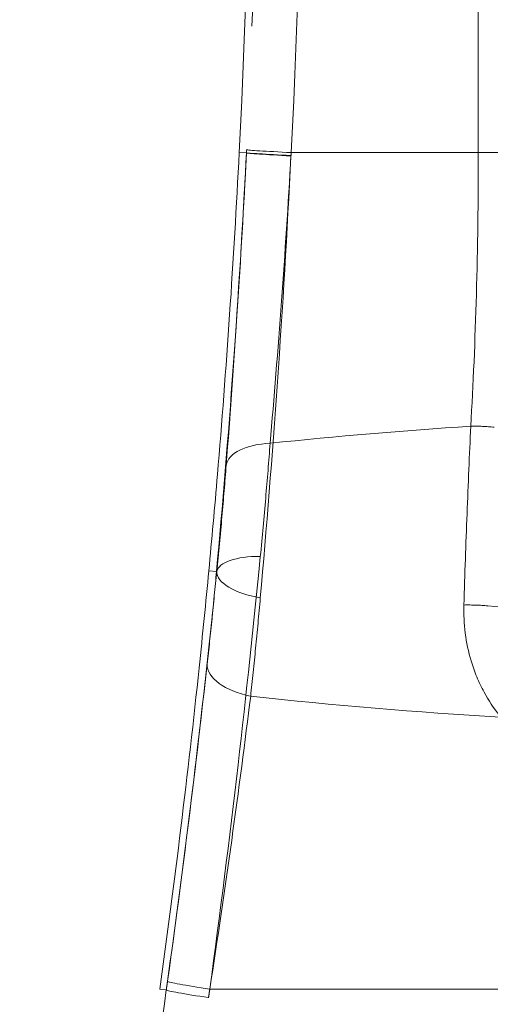
# Model space of a CAD drawing. Units: millimetres. Extents: x 815 to 1235, y 52 to 349.
# Drawn here: x 1016 to 1017, y 280 to 282 of the extents above; entities that cross this region are included whole.
import ezdxf

# ---------------------------------------------------------------- set-up
doc = ezdxf.new("R2010")
doc.units = ezdxf.units.MM
doc.header["$PDSIZE"] = -1
doc.linetypes.add('HIDDEN', pattern=[1.905, 1.27, -0.635])
doc.layers.get('0').update_dxf_attribs({"lineweight": 0})
doc.layers.add('FORMAT', color=7, linetype='Continuous')
doc.styles.add('SLDTEXTSTYLE2', font='TXT', dxfattribs={"width": 0.75})
doc.dimstyles.new('SLDDIMSTYLE1', dxfattribs={"dimtxt": 3.5, "dimasz": 4, "dimexe": 0, "dimexo": 0.0625, "dimgap": 0.875, "dimtad": 2, "dimlfac": 10, "dimrnd": 1e-09, "dimzin": 12, "dimdsep": 46, "dimtxsty": 'SLDTEXTSTYLE2', "dimsah": 1, "dimcen": 0.09, "dimadec": 0, "dimazin": 3, "dimtfac": 1, "dimtofl": 0, "dimtmove": 0, "dimatfit": 3, "dimfxl": 1, "dimfrac": 2, "dimtolj": 1, "dimtzin": 12, "dimarcsym": 0})

# ---------------------------------------------------------------- blocks, each defined once
blk = doc.blocks.new('*D28')
at = {"layer": 'Defpoints', "color": 0, "transparency": 16777216}
for p in [(1025.7577, 298.4695), (1024.7577, 250.0171), (1025.7577, 249.0171)]:
    blk.add_point(p, dxfattribs=at)
at = {"layer": 'FORMAT', "color": 0, "lineweight": -2, "transparency": 16777216}
for p, q in [((1020.7577, 298.4695), (1016.7577, 298.4695)), ((1024.7577, 250.0796), (1024.7577, 298.4695)), ((1025.7577, 249.0796), (1025.7577, 298.4695)), ((1029.7577, 298.4695), (1038.5702, 298.4695))]:
    blk.add_line(p, q, dxfattribs=at)
at = {"layer": 'FORMAT', "color": 0, "transparency": 16777216}
for points in [[(1020.7577, 299.1362), (1020.7577, 297.8029), (1024.7577, 298.4695)], [(1029.7577, 299.1362), (1029.7577, 297.8029), (1025.7577, 298.4695)]]:
    blk.add_solid(points, dxfattribs=at)
at = {"layer": 'FORMAT', "color": 0, "transparency": 16777216, "insert": (1036.1639, 301.0945), "char_height": 3.5, "attachment_point": 5, "style": 'SLDTEXTSTYLE2'}
blk.add_mtext('\\A1;10', dxfattribs=at)

msp = doc.modelspace()

# ---------------------------------------------------------------- linework, layer by layer
at = {"linetype": 'HIDDEN', "lineweight": 0}
for p, q in [((1017.1968, 281.267), (1017.1968, 282.767)), ((1017.1968, 281.267), (1017.1968, 282.767)), ((1016.781, 281.2664), (1016.768, 281.267)), ((1016.781, 281.2664), (1016.768, 281.267)), ((1016.781, 281.2664), (1016.781, 281.2664)), ((1016.781, 281.2664), (1016.781, 281.2664)), ((1016.8612, 281.267), (1018.6542, 281.267)), ((1016.8612, 281.267), (1018.6542, 281.267)), ((1016.7274, 280.5157), (1016.7135, 280.517)), ((1016.7274, 280.5157), (1016.7135, 280.517)), ((1016.7277, 280.5157), (1016.7274, 280.5157)), ((1016.7277, 280.5157), (1016.7274, 280.5157)), ((1016.6373, 279.7654), (1016.6255, 279.767)), ((1016.6373, 279.7654), (1016.6255, 279.767)), ((1016.7153, 279.767), (1017.2495, 279.767)), ((1016.7153, 279.767), (1017.2495, 279.767))]:
    msp.add_line(p, q, dxfattribs=at)
for start, end in [(357.11325, 2.1705), (357.11325, 2.1705), (347.31079, 352.03331), (347.31079, 352.03331)]:
    msp.add_arc((999.7896, 282.1232), 17, start, end, dxfattribs=at)
for centre, major_axis, ratio, start_param, end_param in [((1016.8811, 281.267), (-0.0999, 0.005), 0.010243, 0.034908, 1.370483), ((1016.8811, 281.267), (-0.0999, 0.005), 0.010243, 0.034908, 1.370483), ((1016.8808, 281.2613), (-0.0999, 0.0051), 0.005284, 0.034907, 1.370165), ((1016.8808, 281.2613), (-0.0999, 0.0051), 0.013365, 0.03491, 1.370574), ((1016.8808, 281.2613), (-0.0999, 0.0051), 0.013365, 0.03491, 1.370574), ((1016.8808, 281.2613), (-0.0999, 0.0051), 0.005284, 0.034907, 1.370165), ((1017.7577, 278.5539), (4.5, 0), 0.497925, 1.698781, 1.779916), ((1017.7577, 278.5539), (4.5, 0), 0.497925, 1.698781, 1.779916), ((1017.2025, 280.7022), (-0.1498, 0.0074), 0.492645, 4.583817, 4.864918), ((1017.2025, 280.7022), (-0.1498, 0.0074), 0.492645, 4.583817, 4.864918), ((1016.8443, 280.697), (-0.0997, 0.0078), 0.484182, 4.959789, 6.243292), ((1016.8443, 280.697), (-0.0997, 0.0078), 0.484182, 4.959789, 6.243292), ((1016.827, 280.5043), (-0.0995, 0.01), 0.375231, 4.964247, 6.245533), ((1016.827, 280.5043), (-0.0995, 0.01), 0.375231, 4.964247, 6.245533), ((1016.8271, 280.5083), (-0.0996, 0.0091), 0.421879, 0.038495, 1.395393), ((1016.8271, 280.5083), (-0.0996, 0.0091), 0.421879, 0.038495, 1.395393), ((1017.1906, 280.4051), (-0.1499, 0.0047), 0.33622, 4.567046, 4.853695), ((1017.1906, 280.4051), (-0.1499, 0.0047), 0.33622, 4.567046, 4.853695), ((1017.1906, 280.4051), (0.1499, -0.0047), 0.33622, 0.092676, 1.425453), ((1017.1906, 280.4051), (0.1499, -0.0047), 0.33622, 0.092676, 1.425453), ((1016.8101, 280.3407), (-0.0994, 0.0111), 0.513706, 0.040684, 1.4098), ((1016.8101, 280.3407), (-0.0994, 0.0111), 0.513706, 0.040684, 1.4098), ((1017.7577, 282.4802), (-4.5, 0), 0.497925, 1.353739, 1.454793), ((1017.7577, 282.4802), (-4.5, 0), 0.497925, 1.353739, 1.454793), ((1016.7384, 279.767), (-0.099, 0.0139), 0.033126, 0.034926, 1.339339), ((1016.7384, 279.767), (-0.099, 0.0138), 0.032959, 0.034926, 1.339314), ((1016.7384, 279.767), (-0.099, 0.0138), 0.032959, 0.034926, 1.339314), ((1016.7384, 279.767), (-0.099, 0.0139), 0.033126, 0.034926, 1.339339), ((1016.7362, 279.7515), (-0.099, 0.014), 0.033335, 0.034926, 1.338853), ((1016.7362, 279.7515), (-0.099, 0.014), 0.033335, 0.034926, 1.338853)]:
    msp.add_ellipse(centre, major_axis=major_axis, ratio=ratio, start_param=start_param, end_param=end_param, dxfattribs=at)
for points, knots in [([(1016.7906, 282.7633), (1016.8, 282.5149), (1016.804, 282.2662), (1016.8008, 281.7689), (1016.7938, 281.5203), (1016.7813, 281.272)], [0, 0, 0, 0, 0.750015, 0.750015, 1.500031, 1.500031, 1.500031, 1.500031]), ([(1016.7906, 282.7633), (1016.8, 282.5149), (1016.804, 282.2662), (1016.8008, 281.7689), (1016.7938, 281.5203), (1016.7813, 281.272)], [0, 0, 0, 0, 0.750015, 0.750015, 1.500031, 1.500031, 1.500031, 1.500031]), ([(1016.8612, 281.267), (1016.874, 281.5167), (1016.8813, 281.7668), (1016.8845, 282.2671), (1016.8804, 282.5172), (1016.8708, 282.767)], [-1.500031, -1.500031, -1.500031, -1.500031, -0.750015, -0.750015, 0, 0, 0, 0]), ([(1016.8612, 281.267), (1016.874, 281.5167), (1016.8813, 281.7668), (1016.8845, 282.2671), (1016.8804, 282.5172), (1016.8708, 282.767)], [-1.500031, -1.500031, -1.500031, -1.500031, -0.750015, -0.750015, 0, 0, 0, 0]), ([(1016.7813, 281.272), (1016.7812, 281.2711), (1016.7812, 281.2702), (1016.7811, 281.2683), (1016.781, 281.2673), (1016.781, 281.2664)], [0, 0, 0, 0, 0.002848036, 0.002848036, 0.005696072, 0.005696072, 0.005696072, 0.005696072]), ([(1016.7813, 281.272), (1016.7812, 281.2711), (1016.7812, 281.2702), (1016.7811, 281.2683), (1016.781, 281.2673), (1016.781, 281.2664)], [0, 0, 0, 0, 0.002848036, 0.002848036, 0.005696072, 0.005696072, 0.005696072, 0.005696072]), ([(1016.768, 281.267), (1016.7632, 281.1722), (1016.7575, 281.0743), (1016.7443, 280.8795), (1016.7369, 280.7827), (1016.724, 280.6304), (1016.7188, 280.5726), (1016.7135, 280.517)], [6.8146364, 6.8146364, 6.8146364, 6.8146364, 7.099365, 7.099365, 7.3840936, 7.3840936, 7.5664476, 7.5664476, 7.5664476, 7.5664476]), ([(1016.768, 281.267), (1016.7632, 281.1722), (1016.7575, 281.0743), (1016.7443, 280.8795), (1016.7369, 280.7827), (1016.724, 280.6304), (1016.7188, 280.5726), (1016.7135, 280.517)], [6.8146364, 6.8146364, 6.8146364, 6.8146364, 7.099365, 7.099365, 7.3840936, 7.3840936, 7.5664476, 7.5664476, 7.5664476, 7.5664476]), ([(1016.781, 281.2664), (1016.7744, 281.1376), (1016.7664, 281.0083), (1016.7483, 280.7567), (1016.7381, 280.633), (1016.7274, 280.5157)], [-0.7788707, -0.7788707, -0.7788707, -0.7788707, -0.390496, -0.390496, 0, 0, 0, 0]), ([(1016.781, 281.2664), (1016.7744, 281.1376), (1016.7664, 281.0083), (1016.7483, 280.7567), (1016.7381, 280.633), (1016.7274, 280.5157)], [-0.7788707, -0.7788707, -0.7788707, -0.7788707, -0.390496, -0.390496, 0, 0, 0, 0]), ([(1016.7448, 280.7067), (1016.7515, 280.7934), (1016.7584, 280.8872), (1016.7706, 281.0756), (1016.7762, 281.1714), (1016.781, 281.2664)], [-0.5884326, -0.5884326, -0.5884326, -0.5884326, -0.2877927, -0.2877927, 0, 0, 0, 0]), ([(1016.7448, 280.7067), (1016.7515, 280.7934), (1016.7584, 280.8872), (1016.7706, 281.0756), (1016.7762, 281.1714), (1016.781, 281.2664)], [-0.5884326, -0.5884326, -0.5884326, -0.5884326, -0.2877927, -0.2877927, 0, 0, 0, 0]), ([(1016.8059, 280.4685), (1016.8169, 280.5922), (1016.8274, 280.7228), (1016.8459, 280.9885), (1016.8541, 281.125), (1016.8609, 281.2611)], [0, 0, 0, 0, 0.390496, 0.390496, 0.7788707, 0.7788707, 0.7788707, 0.7788707]), ([(1016.8059, 280.4685), (1016.8169, 280.5922), (1016.8274, 280.7228), (1016.8459, 280.9885), (1016.8541, 281.125), (1016.8609, 281.2611)], [0, 0, 0, 0, 0.390496, 0.390496, 0.7788707, 0.7788707, 0.7788707, 0.7788707]), ([(1016.8609, 281.2618), (1016.8559, 281.1743), (1016.8502, 281.086), (1016.8375, 280.9123), (1016.8305, 280.8258), (1016.8235, 280.7457)], [0, 0, 0, 0, 0.2877927, 0.2877927, 0.5884326, 0.5884326, 0.5884326, 0.5884326]), ([(1016.8609, 281.2618), (1016.8559, 281.1743), (1016.8502, 281.086), (1016.8375, 280.9123), (1016.8305, 280.8258), (1016.8235, 280.7457)], [0, 0, 0, 0, 0.2877927, 0.2877927, 0.5884326, 0.5884326, 0.5884326, 0.5884326]), ([(1016.8612, 281.267), (1016.8611, 281.2662), (1016.8611, 281.2653), (1016.861, 281.2636), (1016.8609, 281.2627), (1016.8609, 281.2618)], [-0.005695847, -0.005695847, -0.005695847, -0.005695847, -0.002847923, -0.002847923, 0, 0, 0, 0]), ([(1016.8609, 281.2611), (1016.8609, 281.262), (1016.861, 281.263), (1016.8611, 281.265), (1016.8611, 281.266), (1016.8612, 281.267)], [-0.005696072, -0.005696072, -0.005696072, -0.005696072, -0.002848036, -0.002848036, 0, 0, 0, 0]), ([(1016.8609, 281.2611), (1016.8609, 281.262), (1016.861, 281.263), (1016.8611, 281.265), (1016.8611, 281.266), (1016.8612, 281.267)], [-0.005696072, -0.005696072, -0.005696072, -0.005696072, -0.002848036, -0.002848036, 0, 0, 0, 0]), ([(1016.8612, 281.267), (1016.8611, 281.2662), (1016.8611, 281.2653), (1016.861, 281.2636), (1016.8609, 281.2627), (1016.8609, 281.2618)], [-0.005695847, -0.005695847, -0.005695847, -0.005695847, -0.002847923, -0.002847923, 0, 0, 0, 0]), ([(1017.1833, 280.7762), (1017.1877, 280.8504), (1017.1911, 280.9307), (1017.1957, 281.0957), (1017.1968, 281.1817), (1017.1968, 281.267)], [-0.5892629, -0.5892629, -0.5892629, -0.5892629, -0.2947234, -0.2947234, 0, 0, 0, 0]), ([(1017.1833, 280.7762), (1017.1877, 280.8504), (1017.1911, 280.9307), (1017.1957, 281.0957), (1017.1968, 281.1817), (1017.1968, 281.267)], [-0.5892629, -0.5892629, -0.5892629, -0.5892629, -0.2947234, -0.2947234, 0, 0, 0, 0]), ([(1017.171, 280.4556), (1017.1727, 280.511), (1017.1745, 280.5656), (1017.1787, 280.6727), (1017.1809, 280.7251), (1017.1833, 280.7762)], [-0.3269744, -0.3269744, -0.3269744, -0.3269744, -0.1634872, -0.1634872, 0, 0, 0, 0]), ([(1017.171, 280.4556), (1017.1727, 280.511), (1017.1745, 280.5656), (1017.1787, 280.6727), (1017.1809, 280.7251), (1017.1833, 280.7762)], [-0.3269744, -0.3269744, -0.3269744, -0.3269744, -0.1634872, -0.1634872, 0, 0, 0, 0]), ([(1016.8235, 280.7457), (1016.8211, 280.7135), (1016.8184, 280.6807), (1016.8125, 280.6131), (1016.8093, 280.5782), (1016.8059, 280.5429)], [0, 0, 0, 0, 0.1054325, 0.1054325, 0.2145383, 0.2145383, 0.2145383, 0.2145383]), ([(1016.8235, 280.7457), (1016.8211, 280.7135), (1016.8184, 280.6807), (1016.8125, 280.6131), (1016.8093, 280.5782), (1016.8059, 280.5429)], [0, 0, 0, 0, 0.1054325, 0.1054325, 0.2145383, 0.2145383, 0.2145383, 0.2145383]), ([(1016.7277, 280.5157), (1016.7311, 280.5489), (1016.7342, 280.5818), (1016.7399, 280.6455), (1016.7424, 280.6763), (1016.7448, 280.7067)], [-0.2145383, -0.2145383, -0.2145383, -0.2145383, -0.1054325, -0.1054325, 0, 0, 0, 0]), ([(1016.7277, 280.5157), (1016.7311, 280.5489), (1016.7342, 280.5818), (1016.7399, 280.6455), (1016.7424, 280.6763), (1016.7448, 280.7067)], [-0.2145383, -0.2145383, -0.2145383, -0.2145383, -0.1054325, -0.1054325, 0, 0, 0, 0]), ([(1016.8059, 280.5429), (1016.7941, 280.4225), (1016.7807, 280.2964), (1016.7506, 280.0365), (1016.7336, 279.9011), (1016.7153, 279.767)], [0, 0, 0, 0, 0.3724252, 0.3724252, 0.7583154, 0.7583154, 0.7583154, 0.7583154]), ([(1016.8059, 280.5429), (1016.7941, 280.4225), (1016.7807, 280.2964), (1016.7506, 280.0365), (1016.7336, 279.9011), (1016.7153, 279.767)], [0, 0, 0, 0, 0.3724252, 0.3724252, 0.7583154, 0.7583154, 0.7583154, 0.7583154]), ([(1016.7135, 280.517), (1016.7082, 280.4611), (1016.7024, 280.4027), (1016.6863, 280.2499), (1016.6753, 280.1532), (1016.6515, 279.9588), (1016.6387, 279.8612), (1016.6255, 279.767)], [6.0851523, 6.0851523, 6.0851523, 6.0851523, 6.2690899, 6.2690899, 6.5544737, 6.5544737, 6.8398575, 6.8398575, 6.8398575, 6.8398575]), ([(1016.7135, 280.517), (1016.7082, 280.4611), (1016.7024, 280.4027), (1016.6863, 280.2499), (1016.6753, 280.1532), (1016.6515, 279.9588), (1016.6387, 279.8612), (1016.6255, 279.767)], [6.0851523, 6.0851523, 6.0851523, 6.0851523, 6.2690899, 6.2690899, 6.5544737, 6.5544737, 6.8398575, 6.8398575, 6.8398575, 6.8398575]), ([(1016.6394, 279.7808), (1016.6573, 279.9077), (1016.6739, 280.0359), (1016.7032, 280.282), (1016.7162, 280.4015), (1016.7277, 280.5157)], [-0.7583154, -0.7583154, -0.7583154, -0.7583154, -0.3724252, -0.3724252, 0, 0, 0, 0]), ([(1016.6394, 279.7808), (1016.6573, 279.9077), (1016.6739, 280.0359), (1016.7032, 280.282), (1016.7162, 280.4015), (1016.7277, 280.5157)], [-0.7583154, -0.7583154, -0.7583154, -0.7583154, -0.3724252, -0.3724252, 0, 0, 0, 0]), ([(1016.7274, 280.5157), (1016.7248, 280.4871), (1016.7221, 280.4588), (1016.7165, 280.4035), (1016.7136, 280.3764), (1016.7106, 280.3497)], [-0.1906824, -0.1906824, -0.1906824, -0.1906824, -0.0947003, -0.0947003, 0, 0, 0, 0]), ([(1016.7274, 280.5157), (1016.7248, 280.4871), (1016.7221, 280.4588), (1016.7165, 280.4035), (1016.7136, 280.3764), (1016.7106, 280.3497)], [-0.1906824, -0.1906824, -0.1906824, -0.1906824, -0.0947003, -0.0947003, 0, 0, 0, 0]), ([(1016.7886, 280.2921), (1016.7917, 280.3204), (1016.7946, 280.3492), (1016.8004, 280.408), (1016.8032, 280.4381), (1016.8059, 280.4685)], [0, 0, 0, 0, 0.0947003, 0.0947003, 0.1906824, 0.1906824, 0.1906824, 0.1906824]), ([(1016.7886, 280.2921), (1016.7917, 280.3204), (1016.7946, 280.3492), (1016.8004, 280.408), (1016.8032, 280.4381), (1016.8059, 280.4685)], [0, 0, 0, 0, 0.0947003, 0.0947003, 0.1906824, 0.1906824, 0.1906824, 0.1906824]), ([(1017.2071, 280.2994), (1017.1974, 280.3173), (1017.1897, 280.3361), (1017.1742, 280.3879), (1017.17, 280.4222), (1017.171, 280.4556)], [0.2560645, 0.2560645, 0.2560645, 0.2560645, 0.3152466, 0.3152466, 0.4139571, 0.4139571, 0.4139571, 0.4139571]), ([(1017.2071, 280.2994), (1017.1974, 280.3173), (1017.1897, 280.3361), (1017.1742, 280.3879), (1017.17, 280.4222), (1017.171, 280.4556)], [0.2560645, 0.2560645, 0.2560645, 0.2560645, 0.3152466, 0.3152466, 0.4139571, 0.4139571, 0.4139571, 0.4139571]), ([(1016.7106, 280.3497), (1016.7009, 280.2623), (1016.6898, 280.1672), (1016.6659, 279.9757), (1016.653, 279.878), (1016.6394, 279.7808)], [-0.6073262, -0.6073262, -0.6073262, -0.6073262, -0.297067, -0.297067, 0, 0, 0, 0]), ([(1016.7106, 280.3497), (1016.7009, 280.2623), (1016.6898, 280.1672), (1016.6659, 279.9757), (1016.653, 279.878), (1016.6394, 279.7808)], [-0.6073262, -0.6073262, -0.6073262, -0.6073262, -0.297067, -0.297067, 0, 0, 0, 0]), ([(1017.421, 280.1664), (1017.3669, 280.1664), (1017.313, 280.1865), (1017.2449, 280.2427), (1017.2232, 280.2696), (1017.2071, 280.2994)], [0, 0, 0, 0, 0.1573098, 0.1573098, 0.2560645, 0.2560645, 0.2560645, 0.2560645]), ([(1017.421, 280.1664), (1017.3669, 280.1664), (1017.313, 280.1865), (1017.2449, 280.2427), (1017.2232, 280.2696), (1017.2071, 280.2994)], [0, 0, 0, 0, 0.1573098, 0.1573098, 0.2560645, 0.2560645, 0.2560645, 0.2560645]), ([(1016.7153, 279.767), (1016.7293, 279.8569), (1016.7425, 279.9471), (1016.7671, 280.1238), (1016.7786, 280.2115), (1016.7886, 280.2921)], [0, 0, 0, 0, 0.297067, 0.297067, 0.6073262, 0.6073262, 0.6073262, 0.6073262]), ([(1016.7153, 279.767), (1016.7293, 279.8569), (1016.7425, 279.9471), (1016.7671, 280.1238), (1016.7786, 280.2115), (1016.7886, 280.2921)], [0, 0, 0, 0, 0.297067, 0.297067, 0.6073262, 0.6073262, 0.6073262, 0.6073262]), ([(1016.6373, 279.7654), (1016.6376, 279.768), (1016.638, 279.7705), (1016.6387, 279.7757), (1016.6391, 279.7783), (1016.6394, 279.7808)], [-0.01566162, -0.01566162, -0.01566162, -0.01566162, -0.00783081, -0.00783081, 0, 0, 0, 0]), ([(1016.6394, 279.7808), (1016.6391, 279.7782), (1016.6387, 279.7756), (1016.638, 279.7705), (1016.6376, 279.7679), (1016.6373, 279.7654)], [-0.01566079, -0.01566079, -0.01566079, -0.01566079, -0.0078304, -0.0078304, 0, 0, 0, 0]), ([(1016.6394, 279.7808), (1016.6391, 279.7782), (1016.6387, 279.7756), (1016.638, 279.7705), (1016.6376, 279.7679), (1016.6373, 279.7654)], [-0.01566079, -0.01566079, -0.01566079, -0.01566079, -0.0078304, -0.0078304, 0, 0, 0, 0]), ([(1016.6373, 279.7654), (1016.6376, 279.768), (1016.638, 279.7705), (1016.6387, 279.7757), (1016.6391, 279.7783), (1016.6394, 279.7808)], [-0.01566162, -0.01566162, -0.01566162, -0.01566162, -0.00783081, -0.00783081, 0, 0, 0, 0]), ([(1016.6373, 279.7654), (1016.6186, 279.6329), (1016.5983, 279.5007), (1016.5546, 279.2368), (1016.5312, 279.1051), (1016.5062, 278.9738), (1016.4812, 278.8424), (1016.4547, 278.7114), (1016.4134, 278.5199), (1016.4, 278.4591), (1016.3862, 278.3984)], [0, 0, 0, 0, 0.403903, 0.403903, 0.807807, 0.807807, 0.807807, 1.21171, 1.21171, 1.400005, 1.400005, 1.400005, 1.400005]), ([(1016.6373, 279.7654), (1016.6186, 279.6329), (1016.5983, 279.5007), (1016.5546, 279.2368), (1016.5312, 279.1051), (1016.5062, 278.9738), (1016.4812, 278.8424), (1016.4547, 278.7114), (1016.4134, 278.5199), (1016.4, 278.4591), (1016.3862, 278.3984)], [0, 0, 0, 0, 0.403903, 0.403903, 0.807807, 0.807807, 0.807807, 1.21171, 1.21171, 1.400005, 1.400005, 1.400005, 1.400005]), ([(1016.4548, 278.3765), (1016.469, 278.4376), (1016.4828, 278.4987), (1016.5252, 278.6914), (1016.5525, 278.8232), (1016.5782, 278.9553), (1016.6039, 279.0874), (1016.628, 279.2198), (1016.6729, 279.4853), (1016.6938, 279.6183), (1016.713, 279.7515)], [-1.400005, -1.400005, -1.400005, -1.400005, -1.21171, -1.21171, -0.807807, -0.807807, -0.807807, -0.403903, -0.403903, 0, 0, 0, 0]), ([(1016.4548, 278.3765), (1016.469, 278.4376), (1016.4828, 278.4987), (1016.5252, 278.6914), (1016.5525, 278.8232), (1016.5782, 278.9553), (1016.6039, 279.0874), (1016.628, 279.2198), (1016.6729, 279.4853), (1016.6938, 279.6183), (1016.713, 279.7515)], [-1.400005, -1.400005, -1.400005, -1.400005, -1.21171, -1.21171, -0.807807, -0.807807, -0.807807, -0.403903, -0.403903, 0, 0, 0, 0]), ([(1016.7153, 279.767), (1016.7149, 279.7645), (1016.7145, 279.7619), (1016.7138, 279.7567), (1016.7134, 279.7541), (1016.713, 279.7515)], [0, 0, 0, 0, 0.00783081, 0.00783081, 0.01566162, 0.01566162, 0.01566162, 0.01566162]), ([(1016.713, 279.7515), (1016.7134, 279.7541), (1016.7138, 279.7567), (1016.7145, 279.7619), (1016.7149, 279.7645), (1016.7153, 279.767)], [0, 0, 0, 0, 0.0078304, 0.0078304, 0.01566079, 0.01566079, 0.01566079, 0.01566079]), ([(1016.7153, 279.767), (1016.7149, 279.7645), (1016.7145, 279.7619), (1016.7138, 279.7567), (1016.7134, 279.7541), (1016.713, 279.7515)], [0, 0, 0, 0, 0.00783081, 0.00783081, 0.01566162, 0.01566162, 0.01566162, 0.01566162]), ([(1016.713, 279.7515), (1016.7134, 279.7541), (1016.7138, 279.7567), (1016.7145, 279.7619), (1016.7149, 279.7645), (1016.7153, 279.767)], [0, 0, 0, 0, 0.0078304, 0.0078304, 0.01566079, 0.01566079, 0.01566079, 0.01566079])]:
    msp.add_open_spline(points, degree=3, knots=knots, dxfattribs=at)

# ---------------------------------------------------------------- dimensions: what is measured, and where the dimension line sits
at = {"layer": 'FORMAT'}
dim = msp.add_linear_dim(base=(1025.7577, 298.4695), p1=(1024.7577, 250.0171), p2=(1025.7577, 249.0171), dimstyle='SLDDIMSTYLE1', override={"dimtad": 3}, dxfattribs=at)
dim.commit()
dim.dimension.update_dxf_attribs({"geometry": '*D28', "text_midpoint": (1036.1639, 301.0945)})

doc.saveas('drawing.dxf')
